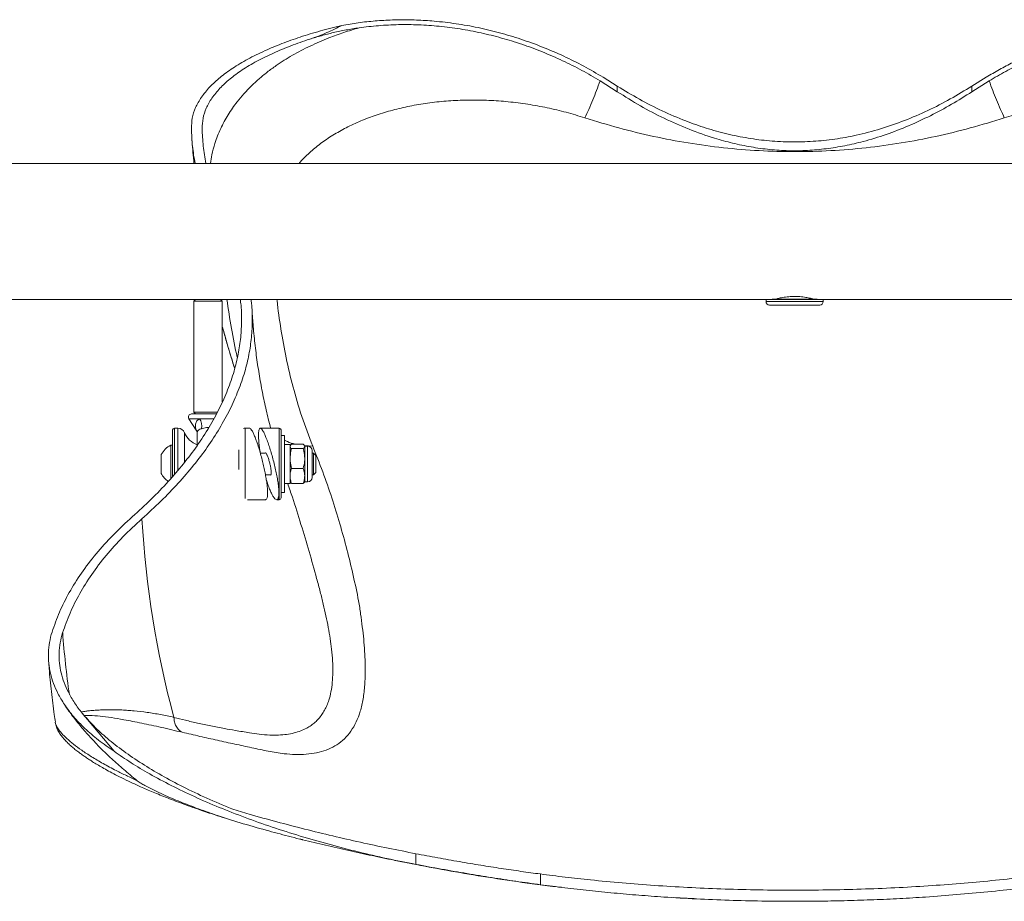
# Model space of a CAD drawing. Units: inches. Extents: x -269 to 15489, y -117 to 137.
# Drawn here: x -178 to -160, y -18 to -3 of the extents above; entities that cross this region are included whole.
import ezdxf

# ---------------------------------------------------------------- set-up
doc = ezdxf.new("R2010")
doc.units = ezdxf.units.IN
doc.header["$MEASUREMENT"] = 0

msp = doc.modelspace()

# ---------------------------------------------------------------- linework, layer by layer
at = {"linetype": 'Continuous', "lineweight": 18}
for p, q in [((-171.991, -2.776), (-171.591, -2.715)), ((-167.176, -3.934), (-167.477, -3.744)), ((-167.176, -3.835), (-167.425, -3.68)), ((-160.73, -3.68), (-160.98, -3.835)), ((-160.679, -3.744), (-160.98, -3.934)), ((-167.176, -3.835), (-167.176, -3.934)), ((-160.98, -3.835), (-160.98, -3.934)), ((-148.56, -5.184), (-207.578, -5.184)), ((-207.625, -7.559), (-174.546, -7.559)), ((-174.546, -7.559), (-174.578, -7.59)), ((-174.546, -7.559), (-174.109, -7.559)), ((-174.109, -7.559), (-164.578, -7.559)), ((-174.078, -7.59), (-174.109, -7.559)), ((-164.578, -7.559), (-164.578, -7.596)), ((-163.578, -7.559), (-164.578, -7.559)), ((-163.684, -7.555), (-164.471, -7.555)), ((-163.578, -7.559), (-154.046, -7.559)), ((-163.578, -7.596), (-163.578, -7.559)), ((-174.578, -7.59), (-174.578, -9.527)), ((-174.078, -7.59), (-174.578, -7.59)), ((-174.078, -9.349), (-174.078, -7.59)), ((-164.578, -7.596), (-163.578, -7.596)), ((-163.64, -7.659), (-164.515, -7.659)), ((-174.178, -9.559), (-174.616, -9.559)), ((-174.578, -9.527), (-174.546, -9.559)), ((-174.578, -9.527), (-174.161, -9.527)), ((-174.662, -9.643), (-174.535, -9.841)), ((-174.477, -9.643), (-174.662, -9.643)), ((-174.225, -9.643), (-174.477, -9.643)), ((-174.328, -9.797), (-174.328, -9.818)), ((-174.947, -10.652), (-174.947, -9.84)), ((-174.854, -9.809), (-174.916, -9.809)), ((-174.916, -9.809), (-174.916, -10.616)), ((-174.854, -10.542), (-174.854, -9.809)), ((-174.738, -9.887), (-174.738, -10.404)), ((-174.515, -9.88), (-174.515, -10.106)), ((-173.604, -9.809), (-173.677, -9.809)), ((-173.677, -9.809), (-173.677, -11.036)), ((-173.084, -9.809), (-173.415, -9.809)), ((-173.084, -10.066), (-173.084, -9.809)), ((-173.052, -9.84), (-173.052, -10.085)), ((-172.989, -9.934), (-173.052, -9.934)), ((-172.989, -9.934), (-172.989, -10.934)), ((-174.947, -10.106), (-174.978, -10.106)), ((-174.978, -10.502), (-174.978, -10.106)), ((-173.084, -11.059), (-173.084, -10.066)), ((-173.052, -10.085), (-173.052, -11.027)), ((-172.895, -10.092), (-172.989, -10.092)), ((-172.895, -10.092), (-172.895, -10.775)), ((-172.891, -10.113), (-172.895, -10.121)), ((-172.867, -10.09), (-172.666, -10.09)), ((-172.499, -10.12), (-172.645, -10.112)), ((-172.638, -10.121), (-172.643, -10.113)), ((-172.588, -10.121), (-172.638, -10.121)), ((-172.638, -10.128), (-172.638, -10.121)), ((-172.638, -10.338), (-172.638, -10.128)), ((-172.588, -10.338), (-172.588, -10.121)), ((-175.146, -10.468), (-175.146, -10.27)), ((-173.792, -10.53), (-173.792, -10.184)), ((-173.321, -10.246), (-173.414, -10.246)), ((-172.867, -10.166), (-172.666, -10.166)), ((-172.51, -10.199), (-172.51, -10.362)), ((-172.485, -10.246), (-172.51, -10.246)), ((-172.447, -10.283), (-172.485, -10.246)), ((-172.485, -10.473), (-172.485, -10.246)), ((-172.447, -10.465), (-172.447, -10.283)), ((-175.146, -10.598), (-175.146, -10.468)), ((-172.638, -10.338), (-172.638, -10.643)), ((-172.588, -10.746), (-172.588, -10.338)), ((-172.51, -10.362), (-172.51, -10.668)), ((-172.485, -10.621), (-172.485, -10.473)), ((-172.447, -10.584), (-172.447, -10.465)), ((-174.978, -10.692), (-174.978, -10.502)), ((-173.325, -10.621), (-173.228, -10.621)), ((-172.867, -10.51), (-172.666, -10.51)), ((-172.638, -10.746), (-172.638, -10.643)), ((-172.51, -10.621), (-172.485, -10.621)), ((-172.485, -10.621), (-172.447, -10.584)), ((-172.989, -10.775), (-172.895, -10.775)), ((-172.895, -10.746), (-172.891, -10.754)), ((-172.867, -10.777), (-172.666, -10.777)), ((-172.643, -10.754), (-172.638, -10.746)), ((-172.638, -10.746), (-172.588, -10.746)), ((-173.052, -10.934), (-172.989, -10.934)), ((-173.636, -11.059), (-173.323, -11.059)), ((-173.128, -11.059), (-173.084, -11.059)), ((-176.526, -14.786), (-175.97, -15.45)), ((-170.696, -17.425), (-170.696, -17.239)), ((-170.698, -17.425), (-170.696, -17.425)), ((-168.52, -17.78), (-168.52, -17.593)), ((-166.203, -18.004), (-165.833, -18.024))]:
    msp.add_line(p, q, dxfattribs=at)
at = {"linetype": 'Continuous', "lineweight": 18, "flags": 128}
msp.add_lwpolyline([(-173.677, -9.809), (-173.695, -9.81), (-173.708, -9.813)], dxfattribs=at)
at = {"linetype": 'Continuous', "lineweight": 18}
for centre, radius, start, end in [((-160.185, -5.644), 13.945, 187.8911, 192.1093), ((-164.515, -7.596), 0.0625, 180, 270), ((-163.64, -7.596), 0.0625, 270, 0), ((-174.616, -9.614), 0.055, 90, 212.9351), ((-174.626, -9.762), 0.19, 343.6062, 38.7098), ((-174.916, -9.84), 0.0313, 90, 180), ((-174.854, -9.934), 0.125, 22.0243, 90), ((-174.39, -9.746), 0.375, 202.0243, 250.5288), ((-173.084, -9.84), 0.0313, 0, 90), ((-174.822, -10.434), 0.363, 115.4566, 153.1629), ((-172.588, -10.199), 0.0781, 0, 90), ((-174.822, -10.434), 0.363, 206.8371, 236.8041), ((-172.588, -10.668), 0.0781, 270, 0), ((-173.084, -11.027), 0.0313, 270, 0), ((-158.399, -10.421), 17.111, 183.2477, 195.03), ((-162.428, -12.363), 14.475, 184.0326, 188.3272)]:
    msp.add_arc(centre, radius, start, end, dxfattribs=at)
for points, knots in [([(-167.425, -3.68), (-167.537, -3.615), (-167.76, -3.484), (-168.115, -3.308), (-168.483, -3.15), (-168.858, -3.013), (-169.235, -2.9), (-169.613, -2.809), (-169.994, -2.742), (-170.354, -2.7), (-170.687, -2.679), (-170.994, -2.675), (-171.297, -2.686), (-171.494, -2.706), (-171.592, -2.715)], [0, 0, 0, 0, 0.0869429, 0.173882, 0.2633746, 0.3528658, 0.4393888, 0.5259129, 0.6148965, 0.7038849, 0.7772686, 0.8506527, 0.9253251, 1, 1, 1, 1]), ([(-156.563, -2.715), (-156.688, -2.703), (-156.939, -2.679), (-157.334, -2.674), (-157.743, -2.693), (-158.156, -2.74), (-158.565, -2.814), (-158.972, -2.913), (-159.38, -3.04), (-159.733, -3.175), (-160.027, -3.304), (-160.266, -3.421), (-160.501, -3.545), (-160.654, -3.635), (-160.73, -3.68)], [0, 0, 0, 0, 0.094967, 0.189929, 0.28775, 0.385564, 0.478508, 0.571448, 0.667495, 0.763541, 0.822272, 0.881004, 0.940501, 1, 1, 1, 1]), ([(-174.619, -4.575), (-174.616, -4.514), (-174.611, -4.392), (-174.55, -4.209), (-174.449, -4.028), (-174.305, -3.851), (-174.122, -3.682), (-173.9, -3.519), (-173.638, -3.363), (-173.349, -3.22), (-173.041, -3.092), (-172.718, -2.977), (-172.37, -2.871), (-172.118, -2.807), (-171.991, -2.776)], [0, 0, 0, 0, 0.084592, 0.169183, 0.256209, 0.343236, 0.428212, 0.513188, 0.60063, 0.688072, 0.765143, 0.842213, 0.921106, 1, 1, 1, 1]), ([(-171.687, -2.817), (-171.778, -2.844), (-171.958, -2.898), (-172.247, -3.003), (-172.549, -3.134), (-172.858, -3.295), (-173.103, -3.45), (-173.296, -3.591), (-173.443, -3.712), (-173.58, -3.839), (-173.706, -3.972), (-173.843, -4.135), (-173.982, -4.335), (-174.113, -4.578), (-174.204, -4.813), (-174.261, -5.016), (-174.279, -5.134), (-174.286, -5.184)], [0, 0, 0, 0, 0.0625, 0.125079, 0.209789, 0.294816, 0.380183, 0.431582, 0.483114, 0.534782, 0.586591, 0.638101, 0.719603, 0.803027, 0.888373, 0.953648, 1, 1, 1, 1]), ([(-172.551, -3.015), (-172.498, -2.997), (-172.393, -2.961), (-172.251, -2.902), (-172.116, -2.84), (-172.033, -2.797), (-171.991, -2.776)], [0, 0, 0, 0, 0.247923, 0.495973, 0.747966, 1, 1, 1, 1]), ([(-172.551, -3.015), (-172.484, -2.995), (-172.349, -2.953), (-172.137, -2.9), (-171.917, -2.853), (-171.764, -2.829), (-171.687, -2.817)], [0, 0, 0, 0, 0.248752, 0.497504, 0.748751, 1, 1, 1, 1]), ([(-167.477, -3.744), (-167.583, -3.682), (-167.795, -3.557), (-168.133, -3.388), (-168.483, -3.235), (-168.841, -3.102), (-169.199, -2.992), (-169.56, -2.902), (-169.924, -2.834), (-170.288, -2.787), (-170.648, -2.762), (-171.003, -2.759), (-171.352, -2.776), (-171.576, -2.803), (-171.688, -2.817)], [0, 0, 0, 0, 0.081778, 0.163552, 0.247733, 0.331913, 0.413242, 0.494574, 0.578208, 0.661845, 0.745316, 0.828789, 0.914392, 1, 1, 1, 1]), ([(-156.467, -2.817), (-156.579, -2.803), (-156.803, -2.776), (-157.158, -2.759), (-157.525, -2.763), (-157.906, -2.791), (-158.293, -2.844), (-158.689, -2.923), (-159.089, -3.029), (-159.459, -3.153), (-159.794, -3.287), (-160.096, -3.424), (-160.392, -3.576), (-160.583, -3.688), (-160.679, -3.744)], [0, 0, 0, 0, 0.085579, 0.171155, 0.258993, 0.346827, 0.435927, 0.525024, 0.617147, 0.709267, 0.781138, 0.853009, 0.926502, 1, 1, 1, 1]), ([(-174.431, -4.574), (-174.428, -4.515), (-174.423, -4.397), (-174.364, -4.22), (-174.266, -4.044), (-174.127, -3.873), (-173.95, -3.709), (-173.735, -3.551), (-173.481, -3.399), (-173.195, -3.259), (-172.886, -3.13), (-172.663, -3.054), (-172.551, -3.015)], [0, 0, 0, 0, 0.0993748, 0.1987493, 0.3009845, 0.4032194, 0.5030608, 0.6029024, 0.705642, 0.808381, 0.9038857, 1, 1, 1, 1]), ([(-167.477, -3.744), (-167.498, -3.801), (-167.539, -3.914), (-167.606, -4.081), (-167.674, -4.243), (-167.719, -4.341), (-167.741, -4.389)], [0, 0, 0, 0, 0.237125, 0.47203, 0.739682, 1, 1, 1, 1]), ([(-160.679, -3.744), (-160.658, -3.801), (-160.616, -3.914), (-160.55, -4.081), (-160.482, -4.243), (-160.436, -4.341), (-160.414, -4.389)], [0, 0, 0, 0, 0.237125, 0.472031, 0.739684, 1, 1, 1, 1]), ([(-160.98, -3.835), (-161.105, -3.911), (-161.355, -4.065), (-161.749, -4.265), (-162.155, -4.441), (-162.574, -4.586), (-162.982, -4.694), (-163.377, -4.765), (-163.756, -4.804), (-164.137, -4.815), (-164.517, -4.796), (-164.893, -4.748), (-165.264, -4.672), (-165.627, -4.571), (-166.005, -4.438), (-166.395, -4.271), (-166.794, -4.068), (-167.048, -3.913), (-167.176, -3.835)], [0, 0, 0, 0, 0.067294, 0.13486, 0.202439, 0.269848, 0.337008, 0.394215, 0.451628, 0.509017, 0.566193, 0.623222, 0.680421, 0.737668, 0.794762, 0.863136, 0.931598, 1, 1, 1, 1]), ([(-160.98, -3.934), (-161.098, -4.008), (-161.334, -4.157), (-161.704, -4.355), (-162.084, -4.532), (-162.476, -4.684), (-162.849, -4.798), (-163.199, -4.879), (-163.524, -4.932), (-163.853, -4.962), (-164.184, -4.967), (-164.514, -4.946), (-164.841, -4.901), (-165.163, -4.834), (-165.526, -4.734), (-165.926, -4.593), (-166.358, -4.402), (-166.776, -4.184), (-167.043, -4.017), (-167.176, -3.934)], [0, 0, 0, 0, 0.063687, 0.127579, 0.191479, 0.255249, 0.318832, 0.368027, 0.417387, 0.466685, 0.515796, 0.564998, 0.614369, 0.663807, 0.713099, 0.784695, 0.856478, 0.928321, 1, 1, 1, 1]), ([(-172.734, -5.184), (-172.719, -5.165), (-172.653, -5.086), (-172.513, -4.957), (-172.315, -4.8), (-172.094, -4.657), (-171.854, -4.528), (-171.596, -4.414), (-171.32, -4.315), (-171.03, -4.233), (-170.727, -4.167), (-170.412, -4.119), (-170.087, -4.088), (-169.756, -4.075), (-169.42, -4.081), (-169.081, -4.106), (-168.74, -4.149), (-168.402, -4.211), (-168.067, -4.289), (-167.85, -4.356), (-167.741, -4.389)], [0, 0, 0, 0, 0.017231, 0.075235, 0.1331, 0.190536, 0.247979, 0.305792, 0.363705, 0.421337, 0.478876, 0.536687, 0.594748, 0.65263, 0.710273, 0.768029, 0.826141, 0.884261, 0.942102, 1, 1, 1, 1]), ([(-160.414, -4.389), (-160.306, -4.356), (-160.089, -4.29), (-159.756, -4.211), (-159.418, -4.15), (-159.077, -4.106), (-158.738, -4.082), (-158.402, -4.075), (-158.071, -4.088), (-157.746, -4.118), (-157.431, -4.166), (-157.128, -4.232), (-156.838, -4.314), (-156.562, -4.413), (-156.303, -4.527), (-156.063, -4.656), (-155.842, -4.799), (-155.644, -4.956), (-155.503, -5.085), (-155.437, -5.165), (-155.422, -5.184)], [0, 0, 0, 0, 0.057779, 0.115399, 0.173195, 0.231415, 0.289382, 0.346997, 0.404624, 0.462601, 0.520671, 0.57827, 0.635757, 0.693486, 0.751504, 0.809149, 0.866561, 0.92426, 0.982237, 1, 1, 1, 1]), ([(-167.741, -4.389), (-167.544, -4.45), (-167.15, -4.572), (-166.547, -4.717), (-165.938, -4.833), (-165.322, -4.917), (-164.699, -4.968), (-164.073, -4.985), (-163.447, -4.967), (-162.828, -4.917), (-162.214, -4.833), (-161.607, -4.717), (-161.005, -4.572), (-160.611, -4.45), (-160.414, -4.389)], [0, 0, 0, 0, 0.083651, 0.16693, 0.250009, 0.333131, 0.416669, 0.500758, 0.584468, 0.667574, 0.750393, 0.833224, 0.916342, 1, 1, 1, 1]), ([(-174.555, -5.184), (-174.571, -5.084), (-174.606, -4.88), (-174.614, -4.678), (-174.619, -4.575)], [0, 0, 0, 0, 0.486795, 1, 1, 1, 1]), ([(-174.367, -5.184), (-174.383, -5.083), (-174.418, -4.879), (-174.427, -4.677), (-174.431, -4.574)], [0, 0, 0, 0, 0.491, 1, 1, 1, 1]), ([(-174.61, -4.755), (-174.609, -4.773), (-174.6, -4.916), (-174.586, -5.059), (-174.574, -5.184)], [0, 0, 0, 0, 0.127583, 1, 1, 1, 1]), ([(-175.651, -11.355), (-175.54, -11.254), (-175.317, -11.051), (-175.021, -10.743), (-174.753, -10.431), (-174.513, -10.114), (-174.303, -9.793), (-174.125, -9.467), (-173.979, -9.14), (-173.871, -8.823), (-173.797, -8.516), (-173.752, -8.22), (-173.739, -7.925), (-173.744, -7.704), (-173.762, -7.583), (-173.766, -7.559)], [0, 0, 0, 0, 0.082528, 0.165126, 0.247724, 0.330251, 0.415142, 0.500109, 0.585077, 0.669968, 0.747511, 0.825112, 0.902713, 0.980256, 1, 1, 1, 1]), ([(-175.482, -11.39), (-175.37, -11.288), (-175.145, -11.083), (-174.846, -10.771), (-174.575, -10.457), (-174.333, -10.137), (-174.121, -9.812), (-173.941, -9.482), (-173.794, -9.152), (-173.684, -8.832), (-173.609, -8.522), (-173.565, -8.223), (-173.551, -7.925), (-173.556, -7.704), (-173.574, -7.582), (-173.578, -7.559)], [0, 0, 0, 0, 0.082605, 0.165282, 0.247958, 0.330563, 0.415533, 0.500581, 0.585628, 0.670599, 0.748215, 0.825888, 0.903562, 0.981178, 1, 1, 1, 1]), ([(-172.499, -10.12), (-172.565, -9.947), (-172.698, -9.602), (-172.847, -9.089), (-172.967, -8.581), (-173.056, -8.079), (-173.106, -7.738), (-173.124, -7.566), (-173.125, -7.559)], [0, 0, 0, 0, 0.199024, 0.397388, 0.59542, 0.793221, 0.990965, 1, 1, 1, 1]), ([(-164.417, -7.557), (-164.417, -7.557), (-164.419, -7.558), (-164.382, -7.547), (-164.312, -7.531), (-164.212, -7.514), (-164.098, -7.506), (-163.983, -7.51), (-163.879, -7.524), (-163.799, -7.541), (-163.754, -7.553), (-163.748, -7.555), (-163.747, -7.555)], [0, 0, 0, 0, 0.063843, 0.175761, 0.290173, 0.408416, 0.525987, 0.639002, 0.75085, 0.866541, 0.985246, 1, 1, 1, 1]), ([(-173.234, -9.809), (-173.248, -9.755), (-173.288, -9.601), (-173.347, -9.339), (-173.409, -9.022), (-173.463, -8.698), (-173.506, -8.367), (-173.539, -8.047), (-173.553, -7.836), (-173.559, -7.739)], [0, 0, 0, 0, 0.082363, 0.235959, 0.391076, 0.547525, 0.705104, 0.863594, 1, 1, 1, 1]), ([(-174.078, -8.034), (-174.067, -8.073), (-174.037, -8.188), (-173.967, -8.433), (-173.903, -8.639), (-173.862, -8.768)], [0, 0, 0, 0, 0.158824, 0.471403, 1, 1, 1, 1]), ([(-174.078, -8.034), (-174.074, -8.046), (-174.057, -8.11), (-174.023, -8.233), (-173.972, -8.409), (-173.918, -8.589), (-173.879, -8.71), (-173.861, -8.765)], [0, 0, 0, 0, 0.050219, 0.262552, 0.503284, 0.77236, 1, 1, 1, 1]), ([(-174.535, -9.84), (-174.535, -9.841), (-174.534, -9.841), (-174.537, -9.835), (-174.545, -9.808), (-174.553, -9.754), (-174.535, -9.695), (-174.503, -9.66), (-174.481, -9.646), (-174.477, -9.643)], [0, 0, 0, 0, 0.0267334, 0.0657184, 0.1577735, 0.4622243, 0.7261672, 0.9531256, 1, 1, 1, 1]), ([(-174.328, -9.797), (-174.344, -9.798), (-174.38, -9.799), (-174.419, -9.809), (-174.438, -9.815), (-174.443, -9.816)], [0, 0, 0, 0, 0.371981, 0.833879, 1, 1, 1, 1]), ([(-174.312, -9.798), (-174.314, -9.798), (-174.319, -9.797), (-174.324, -9.797), (-174.328, -9.797)], [0, 0, 0, 0, 0.3527926, 1, 1, 1, 1]), ([(-174.535, -9.841), (-174.532, -9.846), (-174.526, -9.856), (-174.52, -9.87), (-174.517, -9.88), (-174.515, -9.887), (-174.515, -9.89), (-174.514, -9.891), (-174.514, -9.891), (-174.514, -9.891)], [0, 0, 0, 0, 0.330185, 0.606137, 0.807757, 0.916745, 0.954761, 0.982726, 1, 1, 1, 1]), ([(-174.443, -9.816), (-174.447, -9.817), (-174.465, -9.823), (-174.493, -9.838), (-174.512, -9.86), (-174.516, -9.878), (-174.515, -9.884), (-174.515, -9.885)], [0, 0, 0, 0, 0.050469, 0.301977, 0.616372, 0.912795, 1, 1, 1, 1]), ([(-173.469, -10.066), (-173.479, -10.038), (-173.499, -9.982), (-173.528, -9.914), (-173.554, -9.86), (-173.578, -9.825), (-173.594, -9.809), (-173.602, -9.81), (-173.604, -9.811)], [0, 0, 0, 0, 0.185385, 0.370748, 0.556308, 0.741839, 0.923586, 1, 1, 1, 1]), ([(-173.416, -10.239), (-173.421, -10.206), (-173.431, -10.14), (-173.44, -10.052), (-173.445, -9.974), (-173.446, -9.91), (-173.443, -9.86), (-173.436, -9.826), (-173.424, -9.809), (-173.409, -9.807), (-173.39, -9.823), (-173.368, -9.855), (-173.343, -9.904), (-173.313, -9.972), (-173.291, -10.032), (-173.279, -10.066)], [0, 0, 0, 0, 0.075712, 0.152784, 0.227593, 0.302397, 0.376025, 0.449656, 0.523409, 0.59717, 0.672269, 0.747377, 0.824722, 0.902076, 1, 1, 1, 1]), ([(-174.779, -15.118), (-174.676, -15.142), (-174.468, -15.19), (-174.162, -15.259), (-173.86, -15.325), (-173.565, -15.388), (-173.271, -15.453), (-173.021, -15.494), (-172.799, -15.509), (-172.608, -15.505), (-172.428, -15.48), (-172.261, -15.433), (-172.108, -15.362), (-171.972, -15.264), (-171.854, -15.139), (-171.757, -14.985), (-171.68, -14.804), (-171.625, -14.594), (-171.591, -14.357), (-171.579, -14.123), (-171.581, -13.902), (-171.59, -13.703), (-171.607, -13.495), (-171.631, -13.279), (-171.66, -13.057), (-171.706, -12.756), (-171.791, -12.378), (-171.898, -11.929), (-172.023, -11.476), (-172.163, -11.023), (-172.32, -10.571), (-172.439, -10.27), (-172.499, -10.12)], [0, 0, 0, 0, 0.040644, 0.08125, 0.121832, 0.162403, 0.202695, 0.243412, 0.274133, 0.3051, 0.336232, 0.367364, 0.398547, 0.429937, 0.461688, 0.493546, 0.525285, 0.557086, 0.589158, 0.621527, 0.643138, 0.664682, 0.6862, 0.707728, 0.729294, 0.750573, 0.791441, 0.833075, 0.874737, 0.916446, 0.958202, 1, 1, 1, 1]), ([(-173.323, -11.058), (-173.318, -11.057), (-173.306, -11.053), (-173.294, -11.026), (-173.288, -10.983), (-173.286, -10.925), (-173.29, -10.855), (-173.299, -10.775), (-173.312, -10.686), (-173.33, -10.59), (-173.351, -10.49), (-173.375, -10.387), (-173.402, -10.284), (-173.434, -10.173), (-173.457, -10.105), (-173.469, -10.066)], [0, 0, 0, 0, 0.075776, 0.153493, 0.227936, 0.302375, 0.374804, 0.447242, 0.519877, 0.592524, 0.667337, 0.742163, 0.820062, 0.897971, 1, 1, 1, 1]), ([(-173.279, -10.066), (-173.268, -10.097), (-173.248, -10.158), (-173.216, -10.261), (-173.187, -10.369), (-173.159, -10.479), (-173.135, -10.588), (-173.116, -10.691), (-173.101, -10.785), (-173.092, -10.867), (-173.089, -10.936), (-173.092, -10.991), (-173.099, -11.03), (-173.111, -11.054), (-173.128, -11.061), (-173.148, -11.053), (-173.172, -11.028), (-173.2, -10.986), (-173.229, -10.928), (-173.259, -10.855), (-173.287, -10.779), (-173.304, -10.724), (-173.31, -10.702)], [0, 0, 0, 0, 0.053437, 0.106877, 0.16035, 0.213814, 0.26646, 0.319091, 0.36955, 0.419999, 0.468275, 0.516549, 0.563869, 0.611195, 0.659181, 0.707178, 0.757035, 0.806901, 0.858924, 0.91095, 0.964397, 1, 1, 1, 1]), ([(-172.778, -10.09), (-172.786, -10.089), (-172.845, -10.079), (-172.917, -10.056), (-172.974, -10.028), (-172.989, -10.02)], [0, 0, 0, 0, 0.1049192, 0.7495208, 1, 1, 1, 1]), ([(-172.867, -10.166), (-172.875, -10.16), (-172.891, -10.148), (-172.894, -10.135), (-172.895, -10.128)], [0, 0, 0, 0, 0.495458, 1, 1, 1, 1]), ([(-172.89, -10.114), (-172.889, -10.112), (-172.886, -10.104), (-172.875, -10.096), (-172.867, -10.09)], [0, 0, 0, 0, 0.254486, 1, 1, 1, 1]), ([(-172.638, -10.128), (-172.638, -10.127), (-172.639, -10.12), (-172.645, -10.107), (-172.659, -10.096), (-172.666, -10.09)], [0, 0, 0, 0, 0.07008, 0.530781, 1, 1, 1, 1]), ([(-172.666, -10.166), (-172.658, -10.16), (-172.643, -10.148), (-172.64, -10.135), (-172.638, -10.128)], [0, 0, 0, 0, 0.495462, 1, 1, 1, 1]), ([(-173.279, -10.319), (-173.285, -10.302), (-173.298, -10.268), (-173.314, -10.242), (-173.325, -10.234), (-173.328, -10.244), (-173.328, -10.246)], [0, 0, 0, 0, 0.30102, 0.602252, 0.897373, 1, 1, 1, 1]), ([(-173.242, -10.621), (-173.239, -10.624), (-173.231, -10.633), (-173.224, -10.621), (-173.221, -10.589), (-173.225, -10.541), (-173.235, -10.482), (-173.249, -10.418), (-173.265, -10.361), (-173.275, -10.331), (-173.279, -10.319)], [0, 0, 0, 0, 0.0910417, 0.2317738, 0.3669215, 0.4988197, 0.6311074, 0.7670299, 0.9082699, 1, 1, 1, 1]), ([(-172.867, -10.166), (-172.872, -10.181), (-172.888, -10.237), (-172.892, -10.295), (-172.895, -10.338)], [0, 0, 0, 0, 0.257543, 1, 1, 1, 1]), ([(-172.666, -10.166), (-172.662, -10.181), (-172.646, -10.237), (-172.641, -10.295), (-172.638, -10.338)], [0, 0, 0, 0, 0.257549, 1, 1, 1, 1]), ([(-172.895, -10.338), (-172.895, -10.354), (-172.893, -10.412), (-172.878, -10.468), (-172.867, -10.51)], [0, 0, 0, 0, 0.268639, 1, 1, 1, 1]), ([(-172.638, -10.338), (-172.639, -10.354), (-172.64, -10.412), (-172.655, -10.468), (-172.666, -10.51)], [0, 0, 0, 0, 0.268636, 1, 1, 1, 1]), ([(-172.895, -10.643), (-172.895, -10.64), (-172.895, -10.616), (-172.889, -10.571), (-172.875, -10.53), (-172.867, -10.51)], [0, 0, 0, 0, 0.070087, 0.530788, 1, 1, 1, 1]), ([(-172.867, -10.777), (-172.875, -10.755), (-172.891, -10.712), (-172.894, -10.666), (-172.895, -10.643)], [0, 0, 0, 0, 0.4954458, 1, 1, 1, 1]), ([(-172.638, -10.643), (-172.638, -10.64), (-172.639, -10.616), (-172.645, -10.571), (-172.659, -10.53), (-172.666, -10.51)], [0, 0, 0, 0, 0.070086, 0.530785, 1, 1, 1, 1]), ([(-172.666, -10.777), (-172.658, -10.755), (-172.643, -10.712), (-172.64, -10.666), (-172.638, -10.643)], [0, 0, 0, 0, 0.49545, 1, 1, 1, 1]), ([(-172.935, -10.775), (-172.908, -10.855), (-172.827, -11.091), (-172.703, -11.487), (-172.561, -11.959), (-172.45, -12.355), (-172.367, -12.663), (-172.313, -12.88), (-172.266, -13.088), (-172.226, -13.289), (-172.193, -13.484), (-172.167, -13.681), (-172.15, -13.877), (-172.145, -14.071), (-172.154, -14.25), (-172.177, -14.413), (-172.21, -14.544), (-172.249, -14.65), (-172.29, -14.734), (-172.338, -14.812), (-172.394, -14.882), (-172.456, -14.944), (-172.526, -14.999), (-172.609, -15.051), (-172.708, -15.096), (-172.825, -15.132), (-172.954, -15.157), (-173.095, -15.169), (-173.254, -15.169), (-173.424, -15.155), (-173.626, -15.124), (-173.828, -15.091), (-174.055, -15.051), (-174.274, -15.009), (-174.503, -14.96), (-174.717, -14.911), (-174.857, -14.875), (-174.924, -14.858)], [0, 0, 0, 0, 0.024501, 0.072997, 0.121027, 0.168597, 0.192611, 0.215055, 0.236704, 0.259764, 0.282477, 0.304882, 0.331417, 0.358311, 0.385223, 0.412131, 0.439116, 0.457825, 0.476787, 0.496026, 0.515564, 0.535424, 0.555624, 0.576185, 0.6023, 0.629263, 0.657102, 0.68584, 0.715499, 0.750404, 0.780894, 0.824511, 0.856928, 0.897158, 0.934395, 0.968667, 1, 1, 1, 1]), ([(-172.89, -10.753), (-172.889, -10.755), (-172.886, -10.763), (-172.875, -10.771), (-172.867, -10.777)], [0, 0, 0, 0, 0.254488, 1, 1, 1, 1]), ([(-172.644, -10.753), (-172.645, -10.755), (-172.648, -10.763), (-172.658, -10.771), (-172.666, -10.777)], [0, 0, 0, 0, 0.254486, 1, 1, 1, 1]), ([(-177.054, -13.369), (-177.013, -13.252), (-176.931, -13.019), (-176.758, -12.676), (-176.546, -12.337), (-176.291, -12.002), (-175.996, -11.673), (-175.766, -11.461), (-175.651, -11.355)], [0, 0, 0, 0, 0.164583, 0.329276, 0.49386, 0.662534, 0.831325, 1, 1, 1, 1]), ([(-176.868, -13.381), (-176.827, -13.266), (-176.747, -13.035), (-176.575, -12.696), (-176.366, -12.361), (-176.114, -12.03), (-175.823, -11.704), (-175.596, -11.495), (-175.482, -11.39)], [0, 0, 0, 0, 0.164584, 0.329276, 0.49386, 0.662534, 0.831326, 1, 1, 1, 1]), ([(-176.838, -14.633), (-176.878, -14.568), (-176.953, -14.447), (-177.031, -14.265), (-177.085, -14.089), (-177.115, -13.91), (-177.121, -13.73), (-177.103, -13.548), (-177.07, -13.429), (-177.054, -13.369)], [0, 0, 0, 0, 0.1554096, 0.2937566, 0.4322276, 0.5705733, 0.7136698, 0.8569036, 1, 1, 1, 1]), ([(-176.526, -14.786), (-176.573, -14.726), (-176.666, -14.605), (-176.769, -14.426), (-176.846, -14.251), (-176.897, -14.08), (-176.927, -13.907), (-176.933, -13.732), (-176.916, -13.555), (-176.884, -13.439), (-176.868, -13.381)], [0, 0, 0, 0, 0.13227, 0.265118, 0.385493, 0.505977, 0.626353, 0.750862, 0.875491, 1, 1, 1, 1]), ([(-177.113, -13.874), (-177.11, -13.917), (-177.098, -14.095), (-177.066, -14.408), (-177.03, -14.721), (-177.003, -14.899), (-176.996, -14.943)], [0, 0, 0, 0, 0.120176, 0.497914, 0.875042, 1, 1, 1, 1]), ([(-175.566, -15.964), (-175.607, -15.931), (-175.725, -15.835), (-175.909, -15.676), (-176.112, -15.487), (-176.301, -15.298), (-176.473, -15.109), (-176.628, -14.924), (-176.749, -14.765), (-176.812, -14.67), (-176.838, -14.633)], [0, 0, 0, 0, 0.072181, 0.208534, 0.344999, 0.481337, 0.622558, 0.763928, 0.905123, 1, 1, 1, 1]), ([(-176.838, -14.633), (-176.787, -14.704), (-176.685, -14.846), (-176.484, -15.053), (-176.25, -15.257), (-176.063, -15.386), (-175.97, -15.45)], [0, 0, 0, 0, 0.246801, 0.4936, 0.746801, 1, 1, 1, 1]), ([(-174.924, -14.858), (-175.003, -14.841), (-175.165, -14.806), (-175.398, -14.769), (-175.585, -14.747), (-175.729, -14.735), (-175.834, -14.729), (-175.934, -14.725), (-176.025, -14.724), (-176.098, -14.725), (-176.156, -14.727), (-176.205, -14.729), (-176.253, -14.731), (-176.302, -14.734), (-176.35, -14.738), (-176.39, -14.742), (-176.421, -14.745), (-176.45, -14.749), (-176.486, -14.753), (-176.519, -14.758), (-176.539, -14.761), (-176.544, -14.762)], [0, 0, 0, 0, 0.1095856, 0.2256848, 0.3483799, 0.4085335, 0.4701756, 0.5333128, 0.5946599, 0.6465411, 0.6804577, 0.7155238, 0.7517403, 0.7891106, 0.8276357, 0.8673176, 0.8870352, 0.9077055, 0.9416735, 0.9845469, 1, 1, 1, 1]), ([(-176.526, -14.786), (-176.462, -14.86), (-176.334, -15.007), (-176.09, -15.228), (-175.808, -15.449), (-175.49, -15.664), (-175.142, -15.873), (-174.764, -16.075), (-174.356, -16.271), (-174.06, -16.396), (-173.913, -16.458)], [0, 0, 0, 0, 0.123269, 0.246538, 0.373389, 0.500239, 0.623397, 0.746554, 0.873276, 1, 1, 1, 1]), ([(-176.997, -14.944), (-176.991, -14.972), (-176.979, -15.026), (-176.943, -15.102), (-176.903, -15.165), (-176.862, -15.217), (-176.816, -15.268), (-176.763, -15.322), (-176.701, -15.377), (-176.638, -15.429), (-176.574, -15.478), (-176.511, -15.523), (-176.45, -15.565), (-176.383, -15.609), (-176.307, -15.657), (-176.219, -15.709), (-176.12, -15.766), (-176.005, -15.828), (-175.871, -15.898), (-175.713, -15.975), (-175.528, -16.061), (-175.313, -16.154), (-175.067, -16.254), (-174.787, -16.362), (-174.496, -16.465), (-174.237, -16.552), (-174.082, -16.601), (-174.02, -16.62)], [0, 0, 0, 0, 0.045141, 0.085465, 0.121164, 0.15262, 0.182279, 0.21951, 0.25498, 0.287765, 0.320396, 0.348079, 0.373233, 0.400505, 0.430024, 0.461812, 0.495907, 0.532381, 0.572692, 0.617762, 0.667332, 0.721232, 0.779415, 0.84211, 0.909647, 0.963595, 1, 1, 1, 1]), ([(-176.997, -14.944), (-176.997, -14.944), (-176.996, -14.957), (-176.984, -14.994), (-176.952, -15.057), (-176.888, -15.138), (-176.798, -15.228), (-176.682, -15.327), (-176.538, -15.433), (-176.365, -15.546), (-176.164, -15.665), (-175.958, -15.775), (-175.757, -15.875), (-175.63, -15.934), (-175.566, -15.964)], [0, 0, 0, 0, 0.002538, 0.064501, 0.158446, 0.253651, 0.350165, 0.448036, 0.54731, 0.64803, 0.750238, 0.853972, 0.926606, 1, 1, 1, 1]), ([(-176.491, -14.824), (-176.459, -14.824), (-176.378, -14.822), (-176.219, -14.836), (-176.021, -14.861), (-175.779, -14.901), (-175.489, -14.958), (-175.147, -15.032), (-174.902, -15.089), (-174.779, -15.118)], [0, 0, 0, 0, 0.0880584, 0.2202691, 0.3519723, 0.4832911, 0.6550407, 0.8271301, 1, 1, 1, 1]), ([(-174.779, -15.118), (-174.8, -15.105), (-174.841, -15.079), (-174.887, -15.016), (-174.918, -14.941), (-174.922, -14.886), (-174.924, -14.858)], [0, 0, 0, 0, 0.24541, 0.500006, 0.754597, 1, 1, 1, 1]), ([(-175.97, -15.45), (-175.873, -15.517), (-175.679, -15.651), (-175.344, -15.851), (-174.974, -16.049), (-174.568, -16.244), (-174.136, -16.431), (-173.683, -16.608), (-173.209, -16.776), (-172.718, -16.932), (-172.215, -17.077), (-171.709, -17.208), (-171.202, -17.326), (-170.866, -17.392), (-170.698, -17.425)], [0, 0, 0, 0, 0.078856, 0.157712, 0.24178, 0.326145, 0.410513, 0.494587, 0.579353, 0.66441, 0.749473, 0.834246, 0.917122, 1, 1, 1, 1]), ([(-175.565, -15.964), (-175.544, -15.98), (-175.5, -16.011), (-175.364, -16.084), (-175.152, -16.192), (-174.852, -16.319), (-174.535, -16.442), (-174.175, -16.569), (-173.77, -16.7), (-173.466, -16.786), (-173.313, -16.829)], [0, 0, 0, 0, 0.035749, 0.071587, 0.214194, 0.356817, 0.499399, 0.641981, 0.820397, 1, 1, 1, 1]), ([(-170.696, -17.239), (-170.858, -17.207), (-171.18, -17.144), (-171.665, -17.04), (-172.152, -16.929), (-172.64, -16.81), (-173.128, -16.683), (-173.553, -16.565), (-173.812, -16.488), (-173.913, -16.458)], [0, 0, 0, 0, 0.148741, 0.297562, 0.446292, 0.598528, 0.750869, 0.903089, 1, 1, 1, 1]), ([(-173.313, -16.829), (-173.184, -16.864), (-172.925, -16.934), (-172.526, -17.033), (-172.123, -17.128), (-171.716, -17.219), (-171.306, -17.306), (-170.966, -17.374), (-170.764, -17.413), (-170.698, -17.425)], [0, 0, 0, 0, 0.1548358, 0.3093974, 0.4637371, 0.6170187, 0.7710284, 0.9258114, 1, 1, 1, 1]), ([(-172.72, -16.984), (-172.711, -16.987), (-172.699, -16.989), (-172.677, -16.995), (-172.673, -16.996)], [0, 0, 0, 0, 0.8047921, 1, 1, 1, 1]), ([(-171.194, -17.327), (-171.181, -17.33), (-171.087, -17.35), (-170.794, -17.409), (-170.307, -17.503), (-169.677, -17.613), (-169.005, -17.717), (-168.493, -17.788), (-168.204, -17.821), (-168.154, -17.826)], [0, 0, 0, 0, 0.013959, 0.09582, 0.291074, 0.498612, 0.718561, 0.951032, 1, 1, 1, 1]), ([(-168.52, -17.593), (-168.633, -17.578), (-168.858, -17.548), (-169.206, -17.496), (-169.565, -17.44), (-169.935, -17.378), (-170.314, -17.311), (-170.569, -17.263), (-170.696, -17.239)], [0, 0, 0, 0, 0.163792, 0.327725, 0.491511, 0.660954, 0.830563, 1, 1, 1, 1]), ([(-170.696, -17.425), (-170.548, -17.453), (-170.248, -17.509), (-169.805, -17.585), (-169.37, -17.656), (-168.94, -17.722), (-168.662, -17.76), (-168.52, -17.78)], [0, 0, 0, 0, 0.197425, 0.399186, 0.59631, 0.794206, 1, 1, 1, 1]), ([(-159.635, -17.593), (-159.809, -17.616), (-160.158, -17.66), (-160.7, -17.717), (-161.252, -17.766), (-161.819, -17.807), (-162.398, -17.839), (-162.988, -17.861), (-163.584, -17.874), (-164.181, -17.878), (-164.776, -17.871), (-165.366, -17.855), (-165.951, -17.829), (-166.527, -17.794), (-167.093, -17.75), (-167.613, -17.701), (-168.089, -17.649), (-168.377, -17.612), (-168.52, -17.593)], [0, 0, 0, 0, 0.063382, 0.126866, 0.190331, 0.253687, 0.317892, 0.38232, 0.446814, 0.511222, 0.57541, 0.639244, 0.703269, 0.767384, 0.831455, 0.895327, 0.947663, 1, 1, 1, 1]), ([(-168.52, -17.78), (-168.379, -17.798), (-168.098, -17.835), (-167.668, -17.883), (-167.236, -17.926), (-166.802, -17.964), (-166.323, -17.999), (-165.798, -18.029), (-165.226, -18.053), (-164.653, -18.067), (-164.116, -18.071), (-163.616, -18.068), (-163.153, -18.059), (-162.694, -18.044), (-162.239, -18.023), (-161.755, -17.994), (-161.241, -17.955), (-160.7, -17.906), (-160.162, -17.848), (-159.812, -17.802), (-159.635, -17.78)], [0, 0, 0, 0, 0.051484, 0.102184, 0.152198, 0.201631, 0.250593, 0.31361, 0.375975, 0.437944, 0.499779, 0.549843, 0.599897, 0.649859, 0.699564, 0.749654, 0.810858, 0.872902, 0.935869, 1, 1, 1, 1])]:
    msp.add_open_spline(points, degree=3, knots=knots, dxfattribs=at)

doc.saveas('drawing.dxf')
